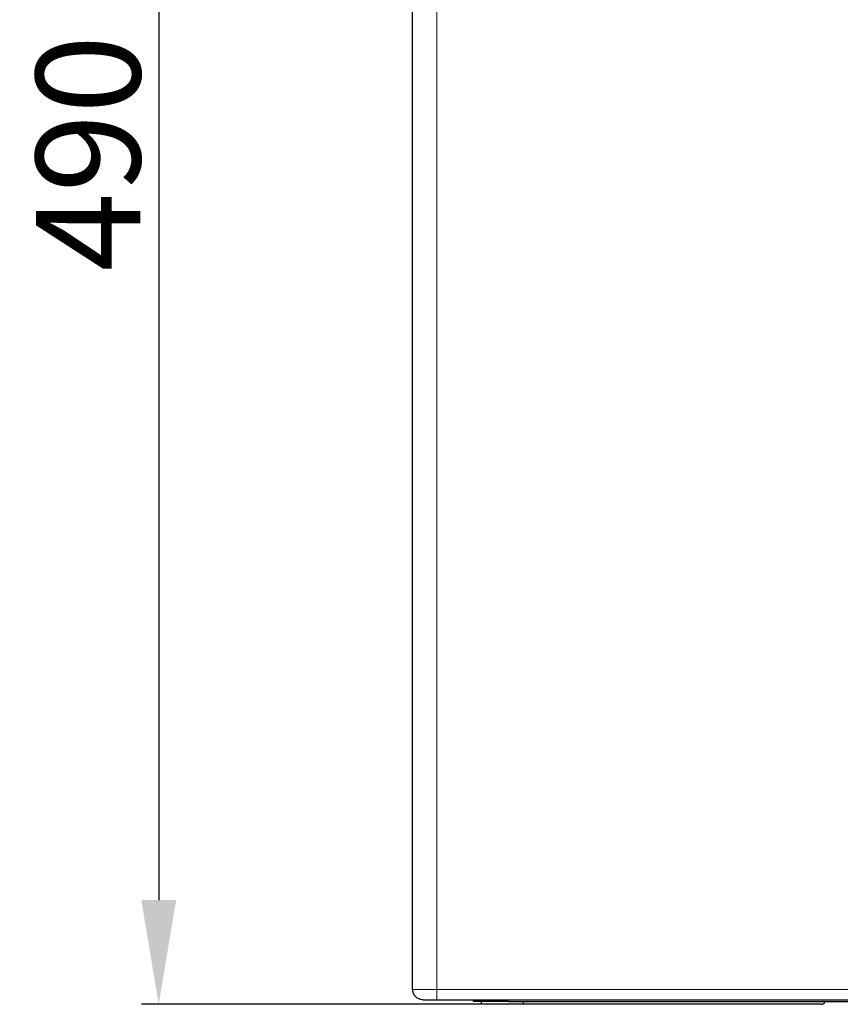
# Model space of a CAD drawing. Units: millimetres. Extents: x 0 to 4417, y 0 to 3150.
# Drawn here: x 853 to 1090, y 1622 to 1905 of the extents above; entities that cross this region are included whole.
import ezdxf

# ---------------------------------------------------------------- set-up
doc = ezdxf.new("R2010")
doc.units = ezdxf.units.MM
doc.layers.add('1', color=7, linetype='Continuous', true_color=0xffffff)
doc.styles.add('LG-TEXT', font='arial.ttf')
doc.dimstyles.new('LG_DIM', dxfattribs={"dimtxt": 30, "dimasz": 30, "dimexe": 5, "dimexo": 10, "dimgap": 5, "dimtad": 1, "dimtoh": 1, "dimdec": 0, "dimzin": 0, "dimdsep": 46, "dimtxsty": 'LG-TEXT', "dimcen": 0.09, "dimclrd": 7, "dimclre": 7, "dimadec": 0, "dimazin": 0, "dimtfac": 1, "dimtdec": 0, "dimtofl": 0, "dimtmove": 0, "dimatfit": 0, "dimfxl": 30, "dimtolj": 1, "dimtzin": 0, "dimarcsym": 0})

# ---------------------------------------------------------------- blocks, each defined once
blk = doc.blocks.new('*D17')
at = {"color": 7, "lineweight": -2, "transparency": 16777216}
for p, q in [((963.01, 2111.89), (888.44, 2111.89)), ((893.44, 2081.89), (893.44, 1651.79)), ((988.29, 1621.79), (888.44, 1621.79))]:
    blk.add_line(p, q, dxfattribs=at)
at = {"color": 7, "lineweight": 70, "transparency": 16777216}
for points in [[(888.44, 2081.89), (898.44, 2081.89), (893.44, 2111.89)], [(888.44, 1651.79), (898.44, 1651.79), (893.44, 1621.79)]]:
    blk.add_solid(points, dxfattribs=at)
at = {"layer": 'Defpoints', "color": 0, "lineweight": 70, "transparency": 16777216}
for p in [(973.01, 2111.89), (893.44, 1621.79), (998.29, 1621.79)]:
    blk.add_point(p, dxfattribs=at)
at = {"color": 0, "lineweight": 70, "transparency": 16777216, "insert": (873.12, 1866.84), "char_height": 30, "attachment_point": 5, "rotation": 90, "style": 'LG-TEXT'}
blk.add_mtext('\\A1;490', dxfattribs=at)

msp = doc.modelspace()

# ---------------------------------------------------------------- linework, layer by layer
at = {"layer": '1', "color": 3, "linetype": 'Continuous', "lineweight": 25}
for p, q in [((966.49, 1626.09), (966.49, 2105.79)), ((973.49, 1623.09), (1379.49, 1623.09)), ((983.99, 1622.59), (983.99, 1623.09)), ((993.99, 1622.59), (983.99, 1622.59)), ((986.29, 1621.79), (986.29, 1622.59)), ((998.29, 1621.79), (986.29, 1621.79)), ((993.99, 1623.09), (993.99, 1622.59)), ((993.99, 1622.59), (1358.99, 1622.59)), ((998.29, 1622.59), (998.29, 1621.79)), ((1083.99, 1621.79), (998.29, 1621.79))]:
    msp.add_line(p, q, dxfattribs=at)
at = {"layer": '1', "color": 3, "linetype": 'Continuous', "lineweight": 13}
for p, q in [((973.49, 2105.79), (973.49, 1626.09)), ((973.49, 1626.09), (1379.49, 1626.09))]:
    msp.add_line(p, q, dxfattribs=at)
at = {"layer": '1', "color": 3, "linetype": 'Continuous', "lineweight": 25}
msp.add_arc((1083.99, 1623.09), 1.3, 270, 337.3791, dxfattribs=at)
for points, knots in [([(969.49, 1623.09), (969.29, 1623.09), (969.1, 1623.11), (968.71, 1623.19), (968.52, 1623.25), (968.16, 1623.4), (967.99, 1623.49), (967.66, 1623.71), (967.51, 1623.83), (967.23, 1624.11), (967.1, 1624.26), (966.89, 1624.59), (966.79, 1624.77), (966.64, 1625.13), (966.59, 1625.32), (966.51, 1625.7), (966.49, 1625.9), (966.49, 1626.09)], [0, 0, 0, 0, 0.125, 0.125, 0.25, 0.25, 0.375, 0.375, 0.5, 0.5, 0.625, 0.625, 0.75, 0.75, 0.875, 0.875, 1, 1, 1, 1]), ([(969.49, 1623.09), (969.5, 1623.09), (969.53, 1623.09), (969.75, 1623.09), (970.12, 1623.09), (970.63, 1623.09), (971.24, 1623.09), (971.93, 1623.09), (972.69, 1623.09), (973.22, 1623.09), (973.49, 1623.09)], [0, 0, 0, 0, 0.128833, 0.248936, 0.37386, 0.499268, 0.62494, 0.749175, 0.870244, 1, 1, 1, 1])]:
    msp.add_open_spline(points, degree=3, knots=knots, dxfattribs=at)
at = {"layer": '1', "color": 3, "linetype": 'Continuous', "lineweight": 13}
for points, degree in [([(966.49, 1626.09), (966.49, 1626.09), (966.51, 1626.09), (966.61, 1626.09), (966.78, 1626.09), (967.01, 1626.09), (967.31, 1626.09), (967.66, 1626.09), (968.07, 1626.09), (968.53, 1626.09), (969.04, 1626.09), (969.59, 1626.09), (970.18, 1626.09), (970.81, 1626.09), (971.45, 1626.09), (972.12, 1626.09), (972.8, 1626.09), (973.26, 1626.09), (973.49, 1626.09)], 3), ([(973.49, 1623.09), (973.49, 1626.09)], 1)]:
    msp.add_open_spline(points, degree=degree, dxfattribs=at)

# ---------------------------------------------------------------- dimensions: what is measured, and where the dimension line sits
at = {"lineweight": 70}
dim = msp.add_linear_dim(base=(893.44, 1621.79), p1=(973.01, 2111.89), p2=(998.29, 1621.79), angle=90, dimstyle='LG_DIM', dxfattribs=at)
dim.commit()
dim.dimension.update_dxf_attribs({"geometry": '*D17', "text_midpoint": (873.12, 1866.84)})

doc.saveas('drawing.dxf')
